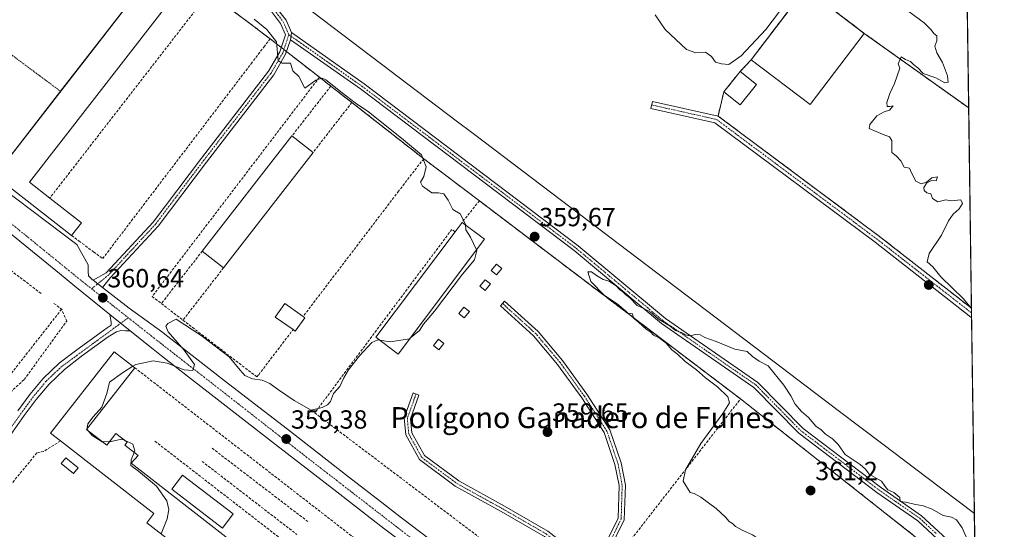
# Model space of a CAD drawing. Units: metres. Extents: x 594398 to 597870, y 4685117 to 4687477.
# Drawn here: x 597488 to 597863, y 4685976 to 4686170 of the extents above; entities that cross this region are included whole.
import ezdxf
from ezdxf.enums import TextEntityAlignment as Align

# ---------------------------------------------------------------- set-up
doc = ezdxf.new("R2010")
doc.units = ezdxf.units.M
doc.header["$MEASUREMENT"] = 0
for name, pattern in [('TRAZO_Y_PUNTO', [1, 0.5, -0.25, 0, -0.25]), ('TRAZOS', [0.75, 0.5, -0.25]), ('TRAZOSX2', [1.5, 1, -0.5])]:
    doc.linetypes.add(name, pattern=pattern)
for name, color, linetype, lineweight in [('Agrupación de edificios', 2, 'TRAZOSX2', 0), ('Agrupación de edificios CxS', 19, 'Continuous', 0), ('Arbolado forestal', 92, 'TRAZOS', 0), ('Arbolado forestal CxS', 92, 'Continuous', 0), ('Camino', 19, 'Continuous', 0), ('Camino Cxs', 19, 'Continuous', 0), ('Camino eje', 39, 'TRAZO_Y_PUNTO', 13), ('Carátula', 7, 'Continuous', 5), ('Comarca CxS', 133, 'Continuous', 0), ('Comunidad Autónoma CxS', 142, 'Continuous', 0), ('Curva de nivel normal', 36, 'Continuous', 0), ('Edificación industrial', 135, 'Continuous', 13), ('Edificación industrial Cxs', 135, 'Continuous', 13), ('Edificación ligera', 1, 'Continuous', 0), ('Edificación ligera Cxs', 1, 'Continuous', 0), ('Municipio CxS', 142, 'Continuous', 0), ('Muro lineal', 1, 'TRAZOSX2', 13), ('Núcleo urbano', 19, 'Continuous', 0), ('Núcleo urbano CxS', 19, 'Continuous', 0), ('Obra de contención lineal', 1, 'TRAZOSX2', 13), ('Pastizal CxS', 92, 'Continuous', 0), ('Pista no pavimentada', 254, 'Continuous', 13), ('Pista no pavimentada Cxs', 254, 'Continuous', 0), ('Pista pavimentada', 135, 'Continuous', 13), ('Pista pavimentada Cxs', 135, 'Continuous', 0), ('Pista pavimentada eje', 135, 'TRAZO_Y_PUNTO', 0), ('Provincia CxS', 1, 'Continuous', 0), ('Punto de cota en terreno', 7, 'Continuous', 0), ('Rótulo de punto de cota en terreno', 19, 'Continuous', 0), ('Texto cartográfico', 19, 'Continuous', 0), ('Valla', 19, 'TRAZOS', 0)]:
    doc.layers.add(name, color=color, linetype=linetype, lineweight=lineweight)
doc.styles.add('Arial', font='txt', dxfattribs={"height": 0.2})

# ---------------------------------------------------------------- blocks, each defined once
blk = doc.blocks.new('*U178')
at = {"layer": 'Curva de nivel normal', "color": 36, "linetype": 'Continuous', "lineweight": 0}
for points in [[(597729.78, 4686172.34, 355), (597733.57, 4686166.74, 355), (597741.76, 4686159.11, 355), (597745.23, 4686157.86, 355), (597748.95, 4686158.03, 355), (597751.2, 4686156.44, 355), (597752.78, 4686154.26, 355), (597755.03, 4686153.56, 355), (597757.79, 4686153.33, 355), (597762.56, 4686156.64, 355), (597771.96, 4686166.66, 355), (597779.62, 4686176.73, 355)], [(597826.03, 4686173.88, 355), (597832.25, 4686169.3, 355), (597834.97, 4686166.6, 355), (597835.93, 4686165.16, 355), (597837.1, 4686164.28, 355), (597837.15, 4686162.39, 355), (597836.32, 4686160.29, 355), (597837.07, 4686157.83, 355), (597839.34, 4686154.17, 355), (597841.18, 4686149.07, 355), (597841.4, 4686146.6, 355), (597840.2, 4686146.37, 355), (597836.7, 4686148.24, 355), (597831.92, 4686149.95, 355), (597829.83, 4686152.07, 355), (597828.25, 4686153.34, 355), (597827.11, 4686154.47, 355), (597825.21, 4686155.31, 355), (597823.56, 4686156.34, 355), (597822.36, 4686153.61, 355), (597822.96, 4686151.95, 355), (597820.98, 4686146.14, 355), (597819.16, 4686142.35, 355), (597818.06, 4686138.83, 355), (597818.16, 4686137.39, 355), (597819.26, 4686137.35, 355), (597820.45, 4686137.66, 355), (597819.12, 4686135.96, 355), (597817.01, 4686135.36, 355), (597814.31, 4686133.86, 355), (597811.56, 4686130.56, 355), (597811.37, 4686128.96, 355), (597816.62, 4686126.68, 355), (597819.05, 4686125.77, 355), (597819.95, 4686124.35, 355), (597819.93, 4686119.83, 355), (597821.65, 4686118.55, 355), (597823.36, 4686116.59, 355), (597824.72, 4686114.28, 355), (597826.67, 4686113.9, 355), (597827.45, 4686112.02, 355), (597829.12, 4686108.9, 355), (597831.12, 4686107.88, 355), (597833.12, 4686108.57, 355), (597835.25, 4686110.15, 355), (597837.32, 4686110.55, 355), (597836.92, 4686109.02, 355), (597835.12, 4686109.15, 355), (597833.26, 4686108.22, 355), (597832.2, 4686106.51, 355), (597832.24, 4686105.33, 355), (597833.28, 4686104.51, 355), (597834.79, 4686104.02, 355), (597835.45, 4686102.35, 355), (597837.45, 4686101.02, 355), (597840.55, 4686101.78, 355), (597842.52, 4686101.42, 355), (597846.22, 4686101.78, 355), (597846.93, 4686100.35, 355), (597845.69, 4686098.35, 355), (597843.35, 4686096.35, 355), (597841.54, 4686093.78, 355), (597838.9, 4686088.38, 355), (597834.16, 4686081.39, 355), (597833.39, 4686078.14, 355), (597835.56, 4686076.23, 355), (597838.69, 4686072.45, 355), (597847.33, 4686064.05, 355), (597850.34, 4686060.41, 355)]]:
    blk.add_polyline3d(points, dxfattribs=at)
blk = doc.blocks.new('*U179')
at = {"layer": 'Curva de nivel normal', "color": 36, "linetype": 'Continuous', "lineweight": 0}
for points in [[(597851.67, 4685965, 360), (597850.11, 4685970.02, 360), (597847.92, 4685974.05, 360), (597846.83, 4685976.8, 360), (597844.64, 4685979.82, 360), (597842.75, 4685980.89, 360), (597839.48, 4685981.49, 360), (597835.36, 4685983.92, 360), (597831.92, 4685985.15, 360), (597828.44, 4685985.76, 360), (597825.24, 4685986.6, 360), (597823.12, 4685986.82, 360), (597822.98, 4685988.31, 360), (597820.73, 4685990.29, 360), (597818.44, 4685991.3, 360), (597817.44, 4685992.53, 360), (597816.08, 4685994.61, 360), (597811.31, 4685997.2, 360), (597809.92, 4685999.15, 360), (597807.94, 4686000.92, 360), (597802.2, 4686004.75, 360), (597799.5, 4686008.48, 360), (597797.33, 4686010.69, 360), (597794.66, 4686012.42, 360), (597792.99, 4686014.1, 360), (597790.96, 4686015.53, 360), (597788.22, 4686018.87, 360), (597785.57, 4686021.13, 360), (597783.06, 4686023.95, 360), (597781.42, 4686027.07, 360), (597778.75, 4686031.13, 360), (597772.89, 4686038.58, 360), (597769.35, 4686040.25, 360), (597766.86, 4686042.1, 360), (597764.82, 4686044.04, 360), (597760.13, 4686044.85, 360), (597752.96, 4686047.8, 360), (597748.63, 4686049.38, 360), (597746.95, 4686050.34, 360), (597745.12, 4686050.5, 360), (597743.09, 4686050.01, 360), (597741.17, 4686050.31, 360), (597739.71, 4686051.19, 360), (597737.46, 4686052, 360), (597735.49, 4686053.63, 360), (597731.26, 4686056.16, 360), (597728.04, 4686058.94, 360), (597725.44, 4686060.42, 360), (597722.95, 4686061.54, 360), (597720.15, 4686064.47, 360), (597718.51, 4686065.74, 360), (597717.48, 4686066.72, 360), (597716.28, 4686067.5, 360), (597714.98, 4686068.88, 360), (597712.2, 4686070.76, 360), (597709.92, 4686071.48, 360), (597707.4, 4686072.97, 360), (597705.44, 4686074.39, 360), (597704.09, 4686074.35, 360), (597705.3, 4686070.68, 360), (597710.33, 4686065.4, 360), (597715.63, 4686061.86, 360), (597717.23, 4686060.46, 360), (597718.36, 4686059.59, 360), (597719.38, 4686058.61, 360), (597721.16, 4686058.39, 360), (597721.55, 4686056.67, 360), (597723.39, 4686055.19, 360), (597726.38, 4686052.51, 360), (597728.11, 4686051.34, 360), (597729.12, 4686050.21, 360), (597731.23, 4686049.22, 360), (597733.91, 4686047.15, 360), (597736.16, 4686044.67, 360), (597738.26, 4686042.98, 360), (597741.25, 4686040.15, 360), (597745.49, 4686037.06, 360), (597749, 4686033.9, 360), (597753.54, 4686030.57, 360), (597757.5, 4686026.76, 360), (597758.04, 4686024.36, 360), (597755.5, 4686020.41, 360), (597747.12, 4686008.91, 360), (597741.3, 4685998.87, 360), (597740.39, 4685994.56, 360), (597743.16, 4685990.22, 360), (597744.64, 4685989.87, 360), (597747.11, 4685988.5, 360), (597752.98, 4685984.21, 360), (597756.61, 4685980.84, 360), (597757.96, 4685979.19, 360), (597759.24, 4685978.48, 360), (597760.42, 4685977.32, 360), (597762.97, 4685975.87, 360), (597766.9, 4685974.13, 360), (597770.65, 4685971.54, 360), (597775.4, 4685968.63, 360), (597780.27, 4685964.84, 360), (597786.05, 4685960.78, 360), (597789.1, 4685958.36, 360), (597794.21, 4685956.28, 360), (597796.65, 4685953.88, 360), (597798.9, 4685952.46, 360), (597801.65, 4685950.22, 360), (597803.8, 4685947.36, 360), (597806.2, 4685945.65, 360), (597808.94, 4685945.82, 360), (597811.45, 4685946.62, 360), (597815, 4685946.52, 360), (597818.47, 4685947.49, 360), (597822.37, 4685948.9, 360), (597826.86, 4685952.35, 360), (597830.38, 4685956.58, 360), (597835.11, 4685961.46, 360), (597839.47, 4685964.63, 360)], [(597839.74, 4685964.82, 360), (597839.85, 4685964.9, 360), (597843.1, 4685965.7, 360), (597845.94, 4685964.76, 360), (597850.16, 4685961.39, 360), (597851.01, 4685959.97, 360), (597851.74, 4685959.51, 360)]]:
    blk.add_polyline3d(points, dxfattribs=at)
blk = doc.blocks.new('5PATER')
at = {"layer": 'Carátula', "linetype": 'Continuous', "lineweight": 5}
h = blk.add_hatch(color=250, dxfattribs=at)
edge = h.paths.add_edge_path()
edge.add_ellipse((0, 0.01), major_axis=(-1.33, -1.34), ratio=0.999422, start_angle=0, end_angle=360)
blk = doc.blocks.new('*U190')
at = {"layer": 'Pista pavimentada Cxs', "color": 135, "linetype": 'Continuous', "lineweight": 0}
for points in [[(597631.75, 4685972.4, 358.38), (597626.23, 4685976.67, 358.61), (597622.33, 4685979.69, 358.72), (597608.42, 4685990.47, 358.8), (597585.09, 4686008.56, 359.24), (597566.26, 4686023.13, 359.67), (597561.62, 4686026.73, 359.74), (597552.69, 4686033.68, 359.86), (597541.58, 4686042.34, 360.05), (597538.38, 4686044.85, 360.13), (597529.66, 4686051.84, 360.28), (597521.84, 4686058.12, 360.47), (597508.62, 4686068.88, 361.01), (597502.77, 4686073.65, 361.3), (597491.05, 4686083.22, 361.93), (597475.72, 4686095.6, 362.19)], [(597486.44, 4686102.06, 362.04), (597497.83, 4686093.42, 361.93), (597509.3, 4686084.78, 361.42), (597513.68, 4686077.03, 361), (597513.6, 4686076.07, 360.95), (597513.67, 4686074.47, 360.88), (597513.73, 4686072.87, 360.82), (597515.1, 4686071.59, 360.74), (597515.52, 4686071.21, 360.73), (597519.09, 4686068.33, 360.61), (597529.31, 4686060.51, 360.32), (597542.14, 4686051.2, 360.1), (597542.91, 4686050.58, 360.08), (597566.03, 4686032.56, 359.65), (597572.08, 4686027.88, 359.67), (597589.57, 4686014.34, 359.25), (597612.9, 4685996.25, 358.84), (597626.76, 4685985.51, 358.66), (597631.45, 4685981.87, 358.57), (597636.19, 4685978.2, 358.43), (597658.82, 4685961.09, 358.04)]]:
    blk.add_polyline3d(points, dxfattribs=at)

msp = doc.modelspace()

# ---------------------------------------------------------------- linework, layer by layer
at = {"layer": 'Agrupación de edificios', "color": 2, "linetype": 'TRAZOSX2', "lineweight": 0}
for points in [[(597553.62, 4686185.33, 360.53), (597582.95, 4686163.19, 360.43)], [(597766.34, 4686155.17, 355.3), (597787.03, 4686182.33, 354.99), (597809.46, 4686165.21, 355.28)], [(597809.46, 4686165.21, 355.28), (597849.27, 4686136.81, 354.81)], [(597582.95, 4686163.19, 360.43), (597587.24, 4686159.84, 359.76)], [(597587.24, 4686159.84, 359.76), (597588.25, 4686159.06, 359.76)], [(597588.25, 4686159.06, 359.76), (597589.25, 4686158.28, 359.77)], [(597589.25, 4686158.28, 359.77), (597601.78, 4686148.51, 359.76)], [(597762.17, 4686150.71, 355.25), (597766.34, 4686155.17, 355.3)], [(597601.78, 4686148.51, 359.76), (597606.12, 4686145.12, 360.27)], [(597755.91, 4686142.94, 355.25), (597762.17, 4686150.71, 355.25)], [(597606.12, 4686145.12, 360.27), (597614.14, 4686138.87, 360.11)], [(597753.73, 4686133.73, 355.53), (597755.91, 4686142.94, 355.25)], [(597614.14, 4686138.87, 360.11), (597641.53, 4686117.47, 359.81)], [(597850.34, 4686060.47, 354.91), (597815.28, 4686087.84, 355.29), (597753.73, 4686133.73, 355.53)], [(597849.27, 4686136.81, 354.81), (597850.34, 4686060.47, 354.91)], [(597641.53, 4686117.47, 359.81), (597662.75, 4686101.42, 359.45)], [(597662.75, 4686101.42, 359.45), (597762.3, 4686025.92, 360.41)], [(597762.3, 4686025.92, 360.41), (597833.14, 4685970.03, 360.57)]]:
    msp.add_polyline3d(points, dxfattribs=at)
at = {"layer": 'Agrupación de edificios CxS', "color": 19, "linetype": 'Continuous', "lineweight": 0}
msp.add_polyline3d([(597553.62, 4686185.33, 360.53), (597582.95, 4686163.19, 360.43), (597601.78, 4686148.51, 359.76), (597606.12, 4686145.12, 360.27), (597614.14, 4686138.87, 360.11), (597641.53, 4686117.47, 359.81), (597662.75, 4686101.42, 359.45), (597762.3, 4686025.92, 360.41), (597839.67, 4685964.88, 359.87)], dxfattribs=at)
msp.add_polyline3d([(597849.27, 4686136.81, 354.81), (597850.34, 4686060.47, 354.91), (597815.28, 4686087.84, 355.29), (597753.73, 4686133.73, 355.53), (597755.91, 4686142.94, 355.25), (597762.17, 4686150.71, 355.25), (597766.34, 4686155.17, 355.3), (597787.03, 4686182.33, 354.99), (597809.46, 4686165.21, 355.28), (597849.27, 4686136.81, 354.81)], close=True, dxfattribs=at)
at = {"layer": 'Arbolado forestal', "color": 92, "linetype": 'TRAZOS', "lineweight": 0}
for points in [[(597847.94, 4686232.35, 346.71), (597847.95, 4686231.58, 346.84), (597847.97, 4686229.91, 347.13), (597848, 4686228.24, 347.44), (597849.27, 4686136.81, 354.81)], [(597849.27, 4686136.81, 354.81), (597809.46, 4686165.21, 355.28), (597790.05, 4686180.03, 355.01), (597787.03, 4686182.33, 354.99), (597785.58, 4686180.43, 355.06)]]:
    msp.add_polyline3d(points, dxfattribs=at)
at = {"layer": 'Arbolado forestal CxS', "color": 92, "linetype": 'Continuous', "lineweight": 0}
msp.add_polyline3d([(597847.94, 4686232.35, 346.71), (597849.27, 4686136.81, 354.81), (597809.46, 4686165.21, 355.28), (597790.05, 4686180.03, 355.01)], dxfattribs=at)
at = {"layer": 'Camino', "color": 19, "linetype": 'Continuous', "lineweight": 0}
for points in [[(597584.85, 4686175.75, 358.71), (597589.06, 4686170.21, 359), (597591.1, 4686165.52, 359.29)], [(597515.52, 4686071.21, 360.73), (597520.52, 4686073.96, 360.58), (597538.42, 4686093.32, 361.28), (597556.8, 4686117.62, 361.27), (597582.37, 4686150.8, 360.4), (597586.71, 4686158.24, 359.85), (597588.85, 4686164.67, 359.41), (597586.98, 4686168.99, 359.08), (597583.15, 4686174.03, 358.89)], [(597591.1, 4686165.52, 359.29), (597590.77, 4686162.82, 359.46)], [(597590.77, 4686162.82, 359.46), (597588.91, 4686157.25, 359.82), (597584.36, 4686149.45, 360.39), (597558.71, 4686116.16, 361.26), (597540.26, 4686091.78, 361.25), (597522.17, 4686072.2, 360.51), (597519.09, 4686068.33, 360.61)], [(597519.09, 4686068.33, 360.61), (597515.52, 4686071.21, 360.73)], [(597703, 4685958.96, 359.54), (597709.81, 4685968.6, 359.66), (597715.61, 4685980.46, 359.61), (597715.99, 4685992.9, 359.59), (597714.44, 4686000.89, 359.59), (597710.28, 4686013.1, 359.55), (597701.78, 4686026.32, 359.58), (597692.57, 4686039.08, 359.56), (597683.39, 4686049.97, 359.58), (597670.75, 4686061.42, 359.65), (597672.36, 4686063.2, 359.66), (597685.12, 4686051.64, 359.58), (597694.46, 4686040.56, 359.57), (597703.77, 4686027.67, 359.58), (597712.46, 4686014.16, 359.53), (597716.77, 4686001.5, 359.52), (597718.4, 4685993.09, 359.62), (597717.99, 4685979.86, 359.63), (597711.88, 4685967.38, 359.64), (597701.63, 4685952.87, 359.19), (597697.35, 4685946.97, 358.73)], [(597700.38, 4685955.25, 359.33), (597700.63, 4685958.4, 359.5), (597699.44, 4685961.26, 359.6), (597696.81, 4685966.28, 359.65), (597687.55, 4685973.47, 359.68), (597671.1, 4685982.95, 359.66), (597653.57, 4685992.64, 359.69), (597639.94, 4686002.77, 359.68), (597634.66, 4686012.21, 359.7), (597634.09, 4686018.68, 359.71), (597637.48, 4686028.19, 359.66), (597639.74, 4686027.38, 359.68), (597636.52, 4686018.37, 359.71), (597637.01, 4686012.93, 359.7), (597641.78, 4686004.39, 359.67), (597654.87, 4685994.67, 359.68), (597672.28, 4685985.04, 359.67), (597688.89, 4685975.47, 359.69), (597698.69, 4685967.85, 359.66), (597701.61, 4685962.28, 359.61), (597703, 4685958.96, 359.54)]]:
    msp.add_polyline3d(points, dxfattribs=at)
at = {"layer": 'Camino Cxs', "color": 19, "linetype": 'Continuous', "lineweight": 0}
for points in [[(597584.85, 4686175.75, 358.71), (597589.06, 4686170.21, 359), (597591.1, 4686165.52, 359.29), (597591.1, 4686165.52, 359.29), (597590.77, 4686162.82, 359.46), (597588.91, 4686157.25, 359.82), (597584.36, 4686149.45, 360.39), (597558.71, 4686116.16, 361.26), (597540.26, 4686091.78, 361.25), (597522.17, 4686072.2, 360.51), (597519.09, 4686068.33, 360.61), (597515.52, 4686071.21, 360.73), (597520.52, 4686073.96, 360.58), (597538.42, 4686093.32, 361.28), (597556.8, 4686117.62, 361.27), (597582.37, 4686150.8, 360.4), (597586.71, 4686158.24, 359.85), (597588.85, 4686164.67, 359.41), (597586.98, 4686168.99, 359.08), (597583.15, 4686174.03, 358.89)], [(597709.81, 4685968.6, 359.66), (597715.61, 4685980.46, 359.61), (597715.99, 4685992.9, 359.59), (597714.44, 4686000.89, 359.59), (597710.28, 4686013.1, 359.55), (597701.78, 4686026.32, 359.58), (597692.57, 4686039.08, 359.56), (597683.39, 4686049.97, 359.58), (597670.75, 4686061.42, 359.65), (597672.36, 4686063.2, 359.66), (597685.12, 4686051.64, 359.58), (597694.46, 4686040.56, 359.57), (597703.77, 4686027.67, 359.58), (597712.46, 4686014.16, 359.53), (597716.77, 4686001.5, 359.52), (597718.4, 4685993.09, 359.62), (597717.99, 4685979.86, 359.63), (597711.88, 4685967.38, 359.64)]]:
    msp.add_polyline3d(points, dxfattribs=at)
msp.add_polyline3d([(597703, 4685958.96, 359.54), (597700.38, 4685955.25, 359.33), (597700.63, 4685958.4, 359.5), (597699.44, 4685961.26, 359.6), (597696.81, 4685966.28, 359.65), (597687.55, 4685973.47, 359.68), (597671.1, 4685982.95, 359.66), (597653.57, 4685992.64, 359.69), (597639.94, 4686002.77, 359.68), (597634.66, 4686012.21, 359.7), (597634.09, 4686018.68, 359.71), (597637.48, 4686028.19, 359.66), (597639.74, 4686027.38, 359.68), (597636.52, 4686018.37, 359.71), (597637.01, 4686012.93, 359.7), (597641.78, 4686004.39, 359.67), (597654.87, 4685994.67, 359.68), (597672.28, 4685985.04, 359.67), (597688.89, 4685975.47, 359.69), (597698.69, 4685967.85, 359.66), (597701.61, 4685962.28, 359.61), (597703, 4685958.96, 359.54)], close=True, dxfattribs=at)
at = {"layer": 'Camino eje', "color": 39, "linetype": 'TRAZO_Y_PUNTO', "lineweight": 13}
for points in [[(597546.53, 4686255.96, 355.77), (597542.3, 4686250.46, 356.39), (597539.97, 4686243.68, 357.03), (597541.67, 4686234.58, 357.36), (597546.96, 4686224, 357.6), (597552.46, 4686210.66, 358.17), (597559.66, 4686197.96, 358.51), (597567.07, 4686188.22, 358.6), (597575.53, 4686181.24, 358.74), (597584, 4686174.89, 358.8), (597588.02, 4686169.6, 359.04), (597590.14, 4686164.73, 359.37)], [(597590.14, 4686164.73, 359.37), (597587.81, 4686157.74, 359.83), (597583.36, 4686150.12, 360.38), (597557.75, 4686116.89, 361.26), (597539.34, 4686092.55, 361.26), (597521.35, 4686073.08, 360.51), (597514.95, 4686067.89, 360.74)], [(597701.55, 4685954.83, 359.31), (597710.84, 4685967.99, 359.66), (597716.8, 4685980.16, 359.6), (597717.19, 4685992.99, 359.59), (597715.61, 4686001.19, 359.54), (597711.37, 4686013.63, 359.5), (597702.77, 4686026.99, 359.57), (597693.51, 4686039.82, 359.56), (597684.25, 4686050.8, 359.58), (597671.55, 4686062.31, 359.65)], [(597638.61, 4686027.79, 359.67), (597635.31, 4686018.52, 359.71), (597635.83, 4686012.57, 359.69), (597640.86, 4686003.58, 359.67), (597654.22, 4685993.65, 359.68), (597671.69, 4685984, 359.66), (597688.22, 4685974.47, 359.68), (597697.75, 4685967.06, 359.66), (597700.53, 4685961.77, 359.6), (597701.85, 4685958.6, 359.5), (597701.55, 4685954.83, 359.31)]]:
    msp.add_polyline3d(points, dxfattribs=at)
at = {"layer": 'Comarca CxS', "color": 133, "linetype": 'Continuous', "lineweight": 0}
msp.add_polyline3d([(597862.84, 4685164.19, 390.18), (594428.99, 4685117.1, 395.89), (594397.85, 4687430.25, 438.87), (597830.57, 4687477.35, 284.65), (597862.84, 4685164.19, 390.18)], close=True, dxfattribs=at)
msp.add_polyline3d([(597862.84, 4685164.19, 390.18), (594428.99, 4685117.1, 395.89), (594397.85, 4687430.25, 438.87), (597830.57, 4687477.35, 284.65), (597862.84, 4685164.19, 390.18)], close=True, dxfattribs=at)
at = {"layer": 'Comunidad Autónoma CxS', "color": 142, "linetype": 'Continuous', "lineweight": 0}
msp.add_polyline3d([(594493.49, 4685117.98, 398.2), (594428.99, 4685117.1, 395.89), (594427.69, 4685213.6, 397.52), (594397.85, 4687430.25, 438.87), (597830.57, 4687477.35, 284.65), (597862.84, 4685164.19, 390.18), (594493.49, 4685117.98, 398.2)], close=True, dxfattribs=at)
msp.add_polyline3d([(594493.49, 4685117.98, 398.2), (594428.99, 4685117.1, 395.89), (594427.69, 4685213.6, 397.52), (594397.85, 4687430.25, 438.87), (597830.57, 4687477.35, 284.65), (597862.84, 4685164.19, 390.18), (594493.49, 4685117.98, 398.2)], close=True, dxfattribs=at)
at = {"layer": 'Curva de nivel normal', "color": 36, "linetype": 'Continuous', "lineweight": 0}
for points in [[(597576.96, 4686170.67, 360), (597581.79, 4686166.72, 360), (597585.48, 4686161.97, 360), (597586, 4686154.88, 360), (597587.64, 4686153.88, 360), (597590.72, 4686153.82, 360), (597591.66, 4686150.89, 360), (597593.93, 4686148.83, 360), (597596.28, 4686144.35, 360), (597600.4, 4686147.36, 360), (597602.84, 4686148.2, 360), (597604.27, 4686147.53, 360), (597610.43, 4686142.55, 360), (597615.36, 4686138.81, 360), (597620.51, 4686135.29, 360), (597633.06, 4686125.29, 360), (597640.75, 4686118.98, 360), (597642.52, 4686114.34, 360), (597641.54, 4686110.66, 360), (597640.36, 4686108.55, 360), (597641.06, 4686107.01, 360), (597644.65, 4686104.44, 360), (597647.15, 4686104.46, 360), (597649.18, 4686104.13, 360), (597650.82, 4686101.72, 360), (597652.7, 4686098.12, 360), (597655.48, 4686096.44, 360), (597656.64, 4686094.24, 360), (597657.44, 4686092.35, 360), (597657.45, 4686092.23, 360)], [(597657.45, 4686092.23, 360), (597657.56, 4686090.35, 360), (597659.38, 4686087.6, 360), (597661.7, 4686082.67, 360)], [(597661.7, 4686082.67, 360), (597661.81, 4686082.44, 360), (597660.89, 4686078.9, 360), (597656.26, 4686073.42, 360), (597645.63, 4686059.37, 360), (597641.4, 4686054.44, 360), (597639.91, 4686052.04, 360), (597636.51, 4686049.15, 360)], [(597624.68, 4686048.33, 360), (597624.11, 4686048.42, 360), (597621.8, 4686047.42, 360), (597617.07, 4686042.35, 360), (597612.9, 4686037, 360), (597611.08, 4686033.96, 360), (597609.58, 4686030.67, 360), (597607.17, 4686028.02, 360), (597605.95, 4686024.9, 360), (597604.92, 4686023.64, 360), (597602.77, 4686022.64, 360), (597598.58, 4686021.59, 360), (597592.13, 4686025.36, 360), (597585.76, 4686029.57, 360), (597582.89, 4686031.74, 360), (597579.92, 4686033.06, 360), (597576.29, 4686033.59, 360), (597573.38, 4686034.79, 360), (597571.56, 4686036.84, 360), (597567.43, 4686041.9, 360), (597556.69, 4686050.08, 360), (597547.21, 4686056.35, 360), (597543.98, 4686054.61, 360), (597543.24, 4686053.62, 360), (597544.07, 4686051.47, 360), (597550.2, 4686044.48, 360), (597554.17, 4686038.97, 360), (597553.53, 4686036.68, 360), (597550.22, 4686036.97, 360), (597543.79, 4686039.58, 360), (597538.45, 4686040.46, 360), (597531.79, 4686039.04, 360), (597530.69, 4686038.35, 360)], [(597636.51, 4686049.15, 360), (597636.12, 4686048.82, 360), (597628.75, 4686047.65, 360), (597624.68, 4686048.33, 360)], [(597530.69, 4686038.35, 360), (597526.69, 4686035.84, 360), (597521.75, 4686032.26, 360), (597520.7, 4686028.02, 360), (597518.83, 4686022.78, 360), (597515.5, 4686019.08, 360), (597513.55, 4686016.45, 360), (597513.32, 4686014.58, 360)], [(597513.32, 4686014.58, 360), (597513.28, 4686014.3, 360), (597513.8, 4686013.66, 360)], [(597513.8, 4686013.66, 360), (597515.21, 4686011.91, 360), (597518.92, 4686009.57, 360), (597519.05, 4686009.58, 360)], [(597519.05, 4686009.58, 360), (597521.79, 4686009.69, 360)], [(597521.79, 4686009.69, 360), (597522.38, 4686009.71, 360), (597526.38, 4686010.62, 360), (597527.46, 4686010.13, 360)], [(597527.46, 4686010.13, 360), (597530.62, 4686008.72, 360), (597531.45, 4686006.07, 360), (597531.21, 4686005.5, 360)], [(597531.21, 4686005.5, 360), (597529.99, 4686002.68, 360), (597529.93, 4686000.5, 360), (597532.88, 4685998.38, 360), (597539.63, 4685992.62, 360), (597543.65, 4685987.07, 360), (597544.35, 4685983.8, 360), (597543.8, 4685980.25, 360), (597541.49, 4685974.44, 360)]]:
    msp.add_polyline3d(points, dxfattribs=at)
at = {"layer": 'Edificación industrial', "color": 135, "linetype": 'Continuous', "lineweight": 13}
for points in [[(597503.12, 4686143.14, 364.61), (597542.53, 4686193.89, 363.75)], [(597551.89, 4686186.64, 363.2), (597491.24, 4686108.51, 365.7), (597499.03, 4686102.47, 364.45)], [(597809.46, 4686165.21, 358.42), (597788.78, 4686138.07, 358.84), (597766.34, 4686155.17, 355.88), (597787.03, 4686182.33, 356.28), (597809.46, 4686165.21, 358.42)], [(597768.38, 4686145.69, 358.59), (597762.12, 4686137.94, 359.01), (597755.91, 4686142.94, 355.22), (597762.17, 4686150.71, 355.5), (597768.38, 4686145.69, 358.59)], [(597478.07, 4686110.89, 363.43), (597503.12, 4686143.14, 364.61)], [(597557.14, 4686082.26, 362.52), (597591.32, 4686126.14, 362.44)], [(597591.32, 4686126.14, 362.44), (597599.35, 4686119.82, 361.91)], [(597599.35, 4686119.82, 361.91), (597565.26, 4686075.88, 361.61)], [(597507.35, 4686088.15, 363.61), (597478.07, 4686110.89, 363.43)], [(597499.03, 4686102.47, 364.45), (597511.16, 4686093.05, 363.9)], [(597511.16, 4686093.05, 363.9), (597507.35, 4686088.15, 363.61)], [(597653.48, 4686089.61, 363.37), (597656.17, 4686093.19, 364.07)], [(597656.17, 4686093.19, 364.07), (597664.76, 4686086.74, 364.37)], [(597664.76, 4686086.74, 364.37), (597631.84, 4686042.94, 364.71), (597623.26, 4686049.39, 362.15), (597653.48, 4686089.61, 363.37)], [(597565.26, 4686075.88, 361.61), (597557.14, 4686082.26, 362.52)], [(597503.11, 4686009.9, 363.96), (597499.34, 4686012.83, 363.45), (597523.52, 4686043.92, 364.16), (597531.38, 4686037.81, 365.14)], [(597531.38, 4686037.81, 365.14), (597513.05, 4686014.24, 364.26)], [(597513.05, 4686014.24, 364.26), (597520.7, 4686008.29, 364.07), (597524.14, 4686012.71, 362.3), (597528.45, 4686009.37, 362.99), (597527.61, 4686008.3, 363.74), (597532.73, 4686004.32, 362.33), (597530.06, 4686001.37, 364.04), (597599.96, 4685947.03, 362.73)], [(597595.46, 4685940.75, 361.82), (597594.44, 4685939.44, 360.11), (597571.37, 4685957.37, 362.73), (597568.39, 4685953.53, 361.74), (597535.99, 4685978.72, 363.23), (597538.71, 4685982.23, 363.5), (597503.11, 4686009.9, 363.96)], [(597568.97, 4685982.1, 365.15), (597564.82, 4685976.68, 363.41), (597545.49, 4685991.49, 364.19), (597549.64, 4685996.91, 364.48), (597568.97, 4685982.1, 365.15)]]:
    msp.add_polyline3d(points, dxfattribs=at)
at = {"layer": 'Edificación industrial Cxs', "color": 135, "linetype": 'Continuous', "lineweight": 13}
for points in [[(597511.16, 4686093.05, 363.9), (597507.35, 4686088.15, 363.61), (597478.07, 4686110.89, 363.43), (597542.53, 4686193.89, 363.75), (597551.89, 4686186.64, 363.21), (597491.24, 4686108.51, 365.7), (597499.03, 4686102.47, 364.45), (597511.16, 4686093.05, 363.9)], [(597809.46, 4686165.21, 358.42), (597788.78, 4686138.07, 358.84), (597766.34, 4686155.17, 355.88), (597787.03, 4686182.33, 356.28), (597809.46, 4686165.21, 358.42)], [(597768.38, 4686145.69, 358.59), (597762.12, 4686137.94, 359.01), (597755.91, 4686142.94, 355.22), (597762.17, 4686150.71, 355.5), (597768.38, 4686145.69, 358.59)], [(597599.35, 4686119.82, 361.91), (597565.26, 4686075.88, 361.61), (597557.14, 4686082.26, 362.52), (597591.32, 4686126.14, 362.44), (597599.35, 4686119.82, 361.91)], [(597664.76, 4686086.74, 364.37), (597631.84, 4686042.94, 364.71), (597623.26, 4686049.39, 362.15), (597653.48, 4686089.61, 363.37), (597656.17, 4686093.19, 364.07), (597664.76, 4686086.74, 364.37)], [(597513.05, 4686014.24, 364.26), (597520.7, 4686008.29, 364.07), (597524.14, 4686012.71, 362.3), (597528.45, 4686009.37, 362.99), (597527.61, 4686008.3, 363.74), (597532.73, 4686004.32, 362.33), (597530.06, 4686001.37, 364.04), (597599.96, 4685947.03, 362.73), (597600.19, 4685946.85, 362.24), (597595.46, 4685940.75, 361.82), (597594.44, 4685939.44, 360.11), (597571.37, 4685957.37, 362.73), (597568.39, 4685953.53, 361.74), (597535.99, 4685978.72, 363.23), (597538.71, 4685982.23, 363.5), (597503.11, 4686009.9, 363.96), (597499.34, 4686012.83, 363.45), (597523.52, 4686043.92, 364.16), (597531.38, 4686037.81, 365.14), (597513.05, 4686014.24, 364.26)], [(597568.97, 4685982.1, 365.14), (597564.82, 4685976.68, 363.41), (597545.49, 4685991.49, 364.19), (597549.64, 4685996.91, 364.48), (597568.97, 4685982.1, 365.14)]]:
    msp.add_polyline3d(points, close=True, dxfattribs=at)
at = {"layer": 'Edificación ligera', "color": 1, "linetype": 'Continuous', "lineweight": 0}
for points in [[(597671.28, 4686075.67, 361.18), (597669.33, 4686073.24, 362.03), (597667.28, 4686074.89, 361.63), (597669.22, 4686077.32, 361.14), (597671.28, 4686075.67, 361.18)], [(597666.96, 4686069.71, 361.71), (597665.01, 4686067.28, 361.01), (597662.96, 4686068.93, 361), (597664.9, 4686071.36, 362.18), (597666.96, 4686069.71, 361.71)], [(597591.75, 4686052.33, 361.23), (597584.96, 4686057.12, 360.83), (597588.58, 4686062.26, 360.84), (597595.57, 4686057.34, 363.17)], [(597658.94, 4686059.22, 361.05), (597656.99, 4686056.79, 361.15), (597654.94, 4686058.44, 362.49), (597656.88, 4686060.87, 361.92), (597658.94, 4686059.22, 361.05)], [(597596.22, 4686056.87, 362.88), (597592.6, 4686051.73, 360.88), (597591.75, 4686052.33, 361.23)], [(597595.57, 4686057.34, 363.17), (597596.22, 4686056.87, 362.88)], [(597649.27, 4686047.09, 361.44), (597647.32, 4686044.66, 361.06), (597645.27, 4686046.31, 362.12), (597647.21, 4686048.74, 362.91), (597649.27, 4686047.09, 361.44)], [(597509.87, 4685999.67, 363.74), (597508.08, 4685997.45, 363.01), (597503.35, 4686001.26, 363.01), (597505.14, 4686003.48, 362.96), (597509.87, 4685999.67, 363.74)]]:
    msp.add_polyline3d(points, dxfattribs=at)
at = {"layer": 'Edificación ligera Cxs', "color": 1, "linetype": 'Continuous', "lineweight": 0}
for points in [[(597671.28, 4686075.67, 361.18), (597669.33, 4686073.24, 362.03), (597667.28, 4686074.89, 361.63), (597669.22, 4686077.32, 361.14), (597671.28, 4686075.67, 361.18)], [(597666.96, 4686069.71, 361.71), (597665.01, 4686067.28, 361.01), (597662.96, 4686068.93, 361), (597664.9, 4686071.36, 362.18), (597666.96, 4686069.71, 361.71)], [(597596.22, 4686056.87, 362.88), (597592.6, 4686051.73, 360.88), (597591.75, 4686052.33, 361.23), (597584.96, 4686057.12, 360.83), (597588.58, 4686062.26, 360.84), (597595.57, 4686057.34, 363.17), (597596.22, 4686056.87, 362.88)], [(597658.94, 4686059.22, 361.05), (597656.99, 4686056.79, 361.15), (597654.94, 4686058.44, 362.49), (597656.88, 4686060.87, 361.92), (597658.94, 4686059.22, 361.05)], [(597649.27, 4686047.09, 361.44), (597647.32, 4686044.66, 361.06), (597645.27, 4686046.31, 362.12), (597647.21, 4686048.74, 362.91), (597649.27, 4686047.09, 361.44)], [(597509.87, 4685999.67, 363.74), (597508.08, 4685997.45, 363.01), (597503.35, 4686001.26, 363.01), (597505.14, 4686003.48, 362.96), (597509.87, 4685999.67, 363.74)]]:
    msp.add_polyline3d(points, close=True, dxfattribs=at)
at = {"layer": 'Municipio CxS', "color": 142, "linetype": 'Continuous', "lineweight": 0}
msp.add_polyline3d([(597842.12, 4686649.53, 284.28), (597862.84, 4685164.19, 390.18), (594493.49, 4685117.98, 398.2)], dxfattribs=at)
msp.add_polyline3d([(597842.12, 4686649.53, 284.28), (597862.84, 4685164.19, 390.18), (594493.49, 4685117.98, 398.2)], dxfattribs=at)
at = {"layer": 'Muro lineal', "color": 1, "linetype": 'TRAZOSX2', "lineweight": 13}
for points in [[(597553.62, 4686185.33, 361.96), (597550.53, 4686181.22, 361.84), (597556.29, 4686176.28, 361.6), (597499.03, 4686102.47, 364.45)], [(597507.35, 4686088.15, 363.61), (597510.17, 4686086.06, 364.01), (597515.71, 4686081.96, 361.5), (597519.17, 4686079.39, 362.21), (597575.73, 4686153.64, 361.57), (597580.61, 4686160.03, 361.43), (597582.95, 4686163.19, 361.12), (597553.62, 4686185.33, 361.96)], [(597601.78, 4686148.51, 360.48), (597538.04, 4686064.94, 360.78), (597541.55, 4686062.24, 360.83)], [(597606.12, 4686145.12, 361.08), (597591.32, 4686126.14, 362.44)], [(597614.14, 4686138.87, 361.19), (597599.35, 4686119.82, 361.91)], [(597631.99, 4686105.12, 360.91), (597595.57, 4686057.34, 363.17)], [(597653.48, 4686089.61, 363.37), (597652.26, 4686090.52, 360.65), (597600.01, 4686020.59, 360.06), (597699.55, 4685945.3, 360.24), (597762.3, 4686025.92, 360.99), (597662.75, 4686101.42, 360.34), (597656.17, 4686093.19, 364.07)], [(597454.36, 4686097.69, 362.5), (597495.96, 4686065.87, 364.54)], [(597557.14, 4686082.26, 362.52), (597541.55, 4686062.24, 360.83)], [(597565.26, 4686075.88, 361.61), (597549.76, 4686055.94, 360.79)], [(597500.6, 4686062.32, 362.32), (597503.51, 4686060.08, 363.8)], [(597541.55, 4686062.24, 360.83), (597549.76, 4686055.94, 360.79)], [(597503.51, 4686060.08, 363.8), (597477.6, 4686027.06, 363.94)], [(597477.6, 4686027.06, 363.94), (597480.69, 4686025.42, 362.74), (597489.26, 4686033.3, 362.74), (597505.46, 4686055.56, 362.65), (597503.51, 4686060.08, 363.8)], [(597549.76, 4686055.94, 360.79), (597577.98, 4686034.27, 362.27), (597578.64, 4686035.14, 361.11), (597591.75, 4686052.33, 361.23)], [(597531.38, 4686037.81, 365.14), (597621.48, 4685967.96, 361.05), (597602.8, 4685944.1, 360.91), (597598.39, 4685938.44, 360.57)], [(597503.11, 4686009.9, 363.96), (597496.76, 4686005.91, 361.37), (597494.07, 4686005.33, 361.53), (597472.88, 4685979.47, 367.57), (597575.41, 4685908.76, 365.24), (597598.39, 4685938.44, 360.57)], [(597539.11, 4686009.8, 360.55), (597607.6, 4685956.72, 359.62), (597599.96, 4685947.03, 362.73)], [(597560.89, 4686007.12, 359.95), (597597.37, 4685979.16, 359.5)], [(597557.05, 4686002.12, 359.86), (597593.14, 4685974.29, 360.48)]]:
    msp.add_polyline3d(points, dxfattribs=at)
at = {"layer": 'Núcleo urbano', "color": 19, "linetype": 'Continuous', "lineweight": 0}
for points in [[(597520.71, 4686232.84, 358.48), (597551.92, 4686209.19, 358.3), (597554.33, 4686207.36, 358.31), (597556.75, 4686205.53, 358.27), (597594.46, 4686176.95, 358.43), (597603.34, 4686170.22, 358.51), (597653.85, 4686131.94, 358.48), (597660.35, 4686127.01, 358.46), (597764.03, 4686048.44, 359.71), (597774.67, 4686040.38, 359.81), (597800, 4686021.18, 359.27), (597816.49, 4686008.68, 359.2), (597833.25, 4685995.98, 359.2), (597851.43, 4685982.21, 359.16)], [(597849.27, 4686136.81, 354.81), (597809.46, 4686165.21, 355.28), (597790.05, 4686180.03, 355.01), (597787.03, 4686182.33, 354.99), (597785.58, 4686180.43, 355.06)], [(597785.58, 4686180.43, 355.06), (597766.34, 4686155.17, 355.3), (597762.17, 4686150.71, 355.25), (597755.91, 4686142.94, 355.25), (597753.73, 4686133.73, 355.53), (597815.28, 4686087.84, 355.29), (597850.34, 4686060.47, 354.91)], [(597849.27, 4686136.81, 354.81), (597850.34, 4686060.47, 354.91)], [(597851.43, 4685982.21, 359.16), (597851.68, 4685964.16, 359.98), (597851.7, 4685962.65, 359.97), (597851.72, 4685961.14, 359.95), (597851.81, 4685954.63, 357.69), (597851.83, 4685953.32, 357.04), (597851.96, 4685944.26, 357.48), (597852.06, 4685936.77, 358.62), (597852.12, 4685932.44, 358.63), (597852.24, 4685923.95, 358.59), (597853.46, 4685836.73, 358.42), (597853.68, 4685820.67, 355.62), (597853.81, 4685811.45, 355.44), (597853.87, 4685806.96, 355.55), (597853.94, 4685802.34, 355.63), (597854.12, 4685789.48, 356.19), (597854.3, 4685776.09, 356.01), (597854.3, 4685775.98, 356)]]:
    msp.add_polyline3d(points, dxfattribs=at)
at = {"layer": 'Núcleo urbano CxS', "color": 19, "linetype": 'Continuous', "lineweight": 0}
msp.add_polyline3d([(597849.27, 4686136.81, 354.81), (597850.34, 4686060.47, 354.91), (597815.28, 4686087.84, 355.29), (597753.73, 4686133.73, 355.53), (597755.91, 4686142.94, 355.25), (597762.17, 4686150.71, 355.25), (597766.34, 4686155.17, 355.3), (597785.58, 4686180.43, 355.06), (597787.03, 4686182.33, 354.99), (597790.05, 4686180.03, 355.01), (597809.46, 4686165.21, 355.28), (597849.27, 4686136.81, 354.81)], close=True, dxfattribs=at)
msp.add_polyline3d([(597594.46, 4686176.95, 358.43), (597603.34, 4686170.21, 358.51), (597653.85, 4686131.94, 358.48), (597660.35, 4686127.01, 358.46), (597764.03, 4686048.44, 359.71), (597774.67, 4686040.38, 359.81), (597800, 4686021.18, 359.27), (597816.49, 4686008.68, 359.2), (597833.25, 4685995.98, 359.2), (597851.43, 4685982.21, 359.16), (597854.31, 4685775.98, 356)], dxfattribs=at)
at = {"layer": 'Obra de contención lineal', "color": 1, "linetype": 'TRAZOSX2', "lineweight": 13}
msp.add_polyline3d([(597601.78, 4686148.51, 360.48), (597606.12, 4686145.12, 361.08), (597614.14, 4686138.87, 361.19), (597641.53, 4686117.47, 360.91), (597631.99, 4686105.12, 360.91)], dxfattribs=at)
at = {"layer": 'Pastizal CxS', "color": 92, "linetype": 'Continuous', "lineweight": 0}
for points in [[(597520.71, 4686232.84, 358.48), (597551.92, 4686209.19, 358.3), (597554.33, 4686207.36, 358.31), (597556.75, 4686205.53, 358.27), (597594.46, 4686176.95, 358.43), (597603.34, 4686170.22, 358.51), (597653.85, 4686131.94, 358.48), (597660.35, 4686127.01, 358.46), (597764.03, 4686048.44, 359.71), (597774.67, 4686040.38, 359.81), (597800, 4686021.18, 359.27), (597816.49, 4686008.68, 359.2), (597833.25, 4685995.98, 359.2), (597851.43, 4685982.21, 359.16)], [(597785.58, 4686180.43, 355.06), (597766.34, 4686155.17, 355.3), (597762.17, 4686150.71, 355.25), (597755.91, 4686142.94, 355.25), (597753.73, 4686133.73, 355.53), (597815.28, 4686087.84, 355.29), (597850.34, 4686060.47, 354.91), (597851.43, 4685982.21, 359.16), (597833.25, 4685995.98, 359.2), (597816.49, 4686008.68, 359.2), (597800, 4686021.18, 359.27), (597774.67, 4686040.38, 359.81), (597764.03, 4686048.44, 359.71), (597660.35, 4686127.01, 358.46), (597653.85, 4686131.94, 358.48), (597603.34, 4686170.21, 358.51), (597594.46, 4686176.95, 358.43)], [(597785.58, 4686180.43, 355.06), (597766.34, 4686155.17, 355.3), (597762.17, 4686150.71, 355.25), (597755.91, 4686142.94, 355.25), (597753.73, 4686133.73, 355.53), (597815.28, 4686087.84, 355.29), (597850.34, 4686060.47, 354.91)], [(597850.34, 4686060.47, 354.91), (597850.36, 4686058.67, 355.01), (597850.39, 4686056.87, 355.02), (597851.43, 4685982.21, 359.16)]]:
    msp.add_polyline3d(points, dxfattribs=at)
at = {"layer": 'Pista no pavimentada', "color": 254, "linetype": 'Continuous', "lineweight": 13}
for points in [[(597591.1, 4686165.52, 359.29), (597590.77, 4686162.82, 359.46)], [(597591.1, 4686165.52, 359.29), (597618.82, 4686145.98, 359.1), (597700.35, 4686084.3, 359.64), (597733.67, 4686056.53, 359.93), (597768.91, 4686032.16, 360.38), (597786.13, 4686014.68, 360.18), (597815.67, 4685992.25, 360.05), (597831.33, 4685981.37, 360.24), (597842.46, 4685971.04, 360.2), (597851.68, 4685964.16, 359.98)], [(597835.49, 4685974.23, 360.34), (597829.82, 4685979.5, 360.35), (597814.26, 4685990.31, 360.14), (597784.54, 4686012.87, 360.35), (597767.36, 4686030.31, 360.44), (597732.22, 4686054.62, 360.02), (597698.86, 4686082.42, 359.72), (597617.41, 4686144.04, 359.22), (597590.77, 4686162.82, 359.46)], [(597850.39, 4686056.87, 355.02), (597849.5, 4686057.57, 355.03), (597813.58, 4686085.62, 355.35), (597752.54, 4686131.13, 355.56), (597728.09, 4686136.59, 356.04), (597728.7, 4686139.32, 355.87), (597753.73, 4686133.73, 355.53), (597815.28, 4686087.84, 355.29), (597850.34, 4686060.47, 354.91)], [(597850.34, 4686060.47, 354.91), (597850.39, 4686056.87, 355.02)], [(597486.77, 4686021.33, 361.64), (597491.46, 4686027.63, 361.35), (597496.5, 4686033.69, 361.05), (597502.63, 4686039.49, 360.97), (597509.3, 4686044.63, 360.91), (597519.48, 4686051.99, 360.2), (597520.92, 4686053.01, 360.17), (597522.36, 4686054.04, 360.21), (597522.42, 4686055.19, 360.28), (597521.84, 4686058.12, 360.47)], [(597521.84, 4686058.12, 360.47), (597529.66, 4686051.84, 360.28)], [(597529.66, 4686051.84, 360.28), (597527.87, 4686051.88, 360.25), (597526.07, 4686051.93, 360.22), (597524.41, 4686051.54, 360.19), (597521.27, 4686049.52, 360.14), (597516.18, 4686045.84, 360.52), (597511.13, 4686042.18, 360.81), (597504.62, 4686037.17, 360.87), (597498.73, 4686031.59, 360.99), (597493.86, 4686025.74, 361.22), (597489.24, 4686019.54, 361.46), (597482.98, 4686010.76, 362.25)]]:
    msp.add_polyline3d(points, dxfattribs=at)
at = {"layer": 'Pista no pavimentada Cxs', "color": 254, "linetype": 'Continuous', "lineweight": 0}
for points in [[(597837.3, 4685972.55, 360.32), (597835.49, 4685974.23, 360.34), (597829.82, 4685979.5, 360.35), (597814.26, 4685990.31, 360.14), (597784.54, 4686012.87, 360.35), (597767.36, 4686030.31, 360.44), (597732.22, 4686054.62, 360.02), (597698.86, 4686082.42, 359.72), (597617.41, 4686144.04, 359.22), (597590.77, 4686162.82, 359.46), (597591.1, 4686165.52, 359.29), (597618.82, 4686145.98, 359.1), (597700.35, 4686084.3, 359.64), (597733.67, 4686056.53, 359.93), (597768.91, 4686032.16, 360.38), (597786.13, 4686014.68, 360.18), (597815.67, 4685992.25, 360.05), (597831.33, 4685981.37, 360.24), (597842.46, 4685971.04, 360.2), (597851.68, 4685964.16, 359.98), (597851.72, 4685961.14, 359.95), (597840.92, 4685969.19, 360.28), (597837.3, 4685972.55, 360.32)], [(597850.34, 4686060.47, 354.91), (597850.39, 4686056.87, 355.02), (597849.5, 4686057.57, 355.03), (597813.58, 4686085.62, 355.35), (597752.54, 4686131.13, 355.56), (597728.09, 4686136.59, 356.04), (597728.7, 4686139.32, 355.87), (597753.73, 4686133.73, 355.53), (597815.28, 4686087.84, 355.29), (597850.34, 4686060.47, 354.91)]]:
    msp.add_polyline3d(points, close=True, dxfattribs=at)
msp.add_polyline3d([(597486.77, 4686021.33, 361.64), (597491.46, 4686027.63, 361.35), (597496.5, 4686033.69, 361.05), (597502.63, 4686039.49, 360.97), (597509.3, 4686044.63, 360.91), (597519.48, 4686051.99, 360.2), (597520.92, 4686053.01, 360.17), (597522.36, 4686054.04, 360.21), (597522.42, 4686055.19, 360.28), (597521.84, 4686058.12, 360.47), (597529.66, 4686051.84, 360.28), (597529.66, 4686051.84, 360.28), (597527.87, 4686051.88, 360.25), (597526.07, 4686051.93, 360.22), (597524.41, 4686051.54, 360.19), (597521.27, 4686049.52, 360.14), (597516.18, 4686045.84, 360.52), (597511.13, 4686042.18, 360.81), (597504.62, 4686037.17, 360.87), (597498.73, 4686031.59, 360.99), (597493.86, 4686025.74, 361.22), (597489.24, 4686019.54, 361.46), (597482.98, 4686010.76, 362.25)], dxfattribs=at)
at = {"layer": 'Pista pavimentada', "color": 135, "linetype": 'Continuous', "lineweight": 13}
for points in [[(597457.64, 4686117.8, 362.61), (597458.6, 4686118.89, 362.59), (597460.07, 4686120.04, 362.57), (597461.92, 4686120.11, 362.54), (597463.08, 4686119.28, 362.53), (597464.23, 4686118.44, 362.52), (597475.36, 4686110.29, 362.34), (597486.44, 4686102.06, 362.04), (597497.83, 4686093.42, 361.93), (597509.3, 4686084.78, 361.42), (597513.68, 4686077.03, 361), (597513.6, 4686076.07, 360.95), (597513.67, 4686074.47, 360.88), (597513.73, 4686072.87, 360.82), (597515.1, 4686071.59, 360.74), (597515.52, 4686071.21, 360.73)], [(597521.84, 4686058.12, 360.47), (597508.62, 4686068.88, 361.01), (597502.77, 4686073.65, 361.3), (597491.05, 4686083.22, 361.93), (597475.72, 4686095.6, 362.19), (597468.84, 4686100.96, 362.33), (597456.81, 4686110.31, 362.51), (597453.48, 4686112.87, 362.56)], [(597519.09, 4686068.33, 360.61), (597515.52, 4686071.21, 360.73)], [(597519.09, 4686068.33, 360.61), (597529.31, 4686060.51, 360.32), (597542.14, 4686051.2, 360.1), (597542.91, 4686050.58, 360.08), (597566.03, 4686032.56, 359.65), (597572.08, 4686027.88, 359.67), (597589.57, 4686014.34, 359.25), (597612.9, 4685996.25, 358.84), (597626.76, 4685985.51, 358.66), (597631.45, 4685981.87, 358.57), (597636.19, 4685978.2, 358.43), (597658.82, 4685961.09, 358.04), (597681.55, 4685943.98, 357.74), (597687.84, 4685939.14, 357.77)], [(597521.84, 4686058.12, 360.47), (597529.66, 4686051.84, 360.28)], [(597678.84, 4685936.81, 357.74), (597677.13, 4685938.16, 357.77), (597654.42, 4685955.26, 358.06), (597631.75, 4685972.4, 358.38), (597626.23, 4685976.67, 358.61), (597622.33, 4685979.69, 358.72), (597608.42, 4685990.47, 358.8), (597585.09, 4686008.56, 359.24), (597566.26, 4686023.13, 359.67), (597561.62, 4686026.73, 359.74), (597552.69, 4686033.68, 359.86), (597541.58, 4686042.34, 360.05), (597538.38, 4686044.85, 360.13), (597529.66, 4686051.84, 360.28)]]:
    msp.add_polyline3d(points, dxfattribs=at)
at = {"layer": 'Pista pavimentada eje', "color": 135, "linetype": 'TRAZO_Y_PUNTO', "lineweight": 0}
for points in [[(597590.14, 4686164.73, 359.37), (597618.11, 4686145.01, 359.16), (597699.61, 4686083.36, 359.68), (597732.94, 4686055.58, 359.97), (597768.13, 4686031.24, 360.4), (597785.33, 4686013.77, 360.24), (597814.97, 4685991.28, 360.09), (597830.58, 4685980.44, 360.29), (597837, 4685974.47, 360.28)], [(597728.39, 4686137.96, 355.95), (597753.14, 4686132.43, 355.55), (597814.43, 4686086.73, 355.32), (597850.36, 4686058.67, 355.01)], [(597455.56, 4686115.34, 362.63), (597468.6, 4686105.48, 362.41), (597511.57, 4686070.55, 360.89), (597514.95, 4686067.89, 360.74)], [(597514.95, 4686067.89, 360.74), (597528.94, 4686056.85, 360.37)], [(597528.94, 4686056.85, 360.37), (597503.63, 4686038.33, 360.94), (597497.62, 4686032.64, 361.02), (597492.66, 4686026.69, 361.28), (597475.44, 4686002.8, 363.05), (597463.68, 4685988.38, 365.82), (597462.66, 4685985.5, 366.09), (597462.95, 4685983.9, 366.15), (597465.9, 4685979.05, 366.14), (597523.02, 4685940.04, 364.31), (597572.8, 4685907.32, 363.34), (597580.89, 4685903.68, 362.86), (597591.16, 4685900.63, 362.29), (597621.35, 4685893.37, 360.17), (597633.63, 4685892.62, 359), (597642.36, 4685893.31, 358.6), (597647.74, 4685894.75, 359.21), (597653.19, 4685897.26, 359.5), (597659.89, 4685903.32, 359.58), (597680.19, 4685926.58, 358.2), (597686.28, 4685935.73, 357.75)], [(597528.94, 4686056.85, 360.37), (597538.66, 4686049.17, 360.24), (597599.41, 4686001.76, 359.12), (597639.63, 4685970.65, 358.38), (597686.28, 4685935.73, 357.75)]]:
    msp.add_polyline3d(points, dxfattribs=at)
at = {"layer": 'Provincia CxS', "color": 1, "linetype": 'Continuous', "lineweight": 0}
msp.add_polyline3d([(594493.49, 4685117.98, 398.2), (594428.99, 4685117.1, 395.89), (594427.69, 4685213.6, 397.52), (594413.32, 4686280.88, 395.29), (594397.85, 4687430.25, 438.87), (597830.57, 4687477.35, 284.65), (597842.12, 4686649.53, 284.28), (597862.84, 4685164.19, 390.18), (594493.49, 4685117.98, 398.2)], close=True, dxfattribs=at)
msp.add_polyline3d([(594493.49, 4685117.98, 398.2), (594428.99, 4685117.1, 395.89), (594427.69, 4685213.6, 397.52), (594413.32, 4686280.88, 395.29), (594397.85, 4687430.25, 438.87), (597830.57, 4687477.35, 284.65), (597842.12, 4686649.53, 284.28), (597862.84, 4685164.19, 390.18), (594493.49, 4685117.98, 398.2)], close=True, dxfattribs=at)
at = {"layer": 'Valla', "color": 19, "linetype": 'TRAZOS', "lineweight": 0}
msp.add_polyline3d([(597503.12, 4686143.14, 364.61), (597450.71, 4686182.12, 365.63)], dxfattribs=at)

# ---------------------------------------------------------------- block references
at = {"layer": 'Curva de nivel normal', "color": 36, "linetype": 'Continuous', "lineweight": 0}
for name in ['*U178', '*U179']:
    msp.add_blockref(name, (0, 0), dxfattribs=at)
at = {"layer": 'Pista pavimentada Cxs', "color": 135, "linetype": 'Continuous', "lineweight": 0}
msp.add_blockref('*U190', (0, 0), dxfattribs=at)
at = {"layer": 'Punto de cota en terreno', "linetype": 'Continuous', "lineweight": 0}
for p in [(597683.83, 4686087.77, 359.67), (597834.04, 4686069.34, 355.18), (597519.24, 4686064.47, 360.64), (597688.71, 4686013.26, 359.65), (597589.16, 4686010.63, 359.38), (597789, 4685991, 361.2)]:
    msp.add_blockref('5PATER', p, dxfattribs=at)

# ---------------------------------------------------------------- texts
at = {"layer": 'Rótulo de punto de cota en terreno', "color": 19, "linetype": 'Continuous', "lineweight": 0, "style": 'Arial'}
for s, p in [('359,67', (597685.59, 4686089.53)), ('360,64', (597521, 4686066.23)), ('359,38', (597590.92, 4686012.39)), ('359,65', (597690.47, 4686015.02)), ('361,2', (597790.76, 4685992.76))]:
    msp.add_text(s, height=7, dxfattribs=at).set_placement(p, align=Align.BOTTOM_LEFT)
at = {"layer": 'Texto cartográfico', "color": 19, "linetype": 'Continuous', "lineweight": 0, "style": 'Arial'}
msp.add_text('Polígono Ganadero de Funes', height=8, dxfattribs=at).set_placement((597702.09, 4686018.78), align=Align.MIDDLE_CENTER)

doc.saveas('drawing.dxf')
